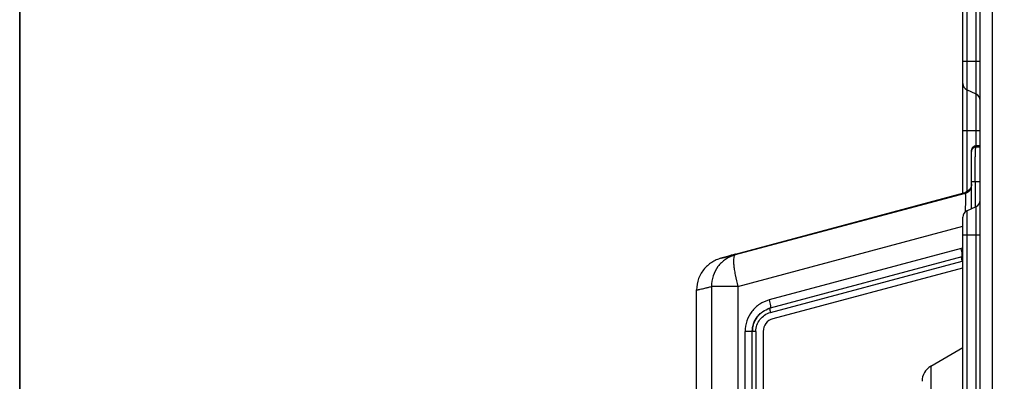
# Model space of a CAD drawing. Units: millimetres. Extents: x -2026 to 1814, y -759 to 1807.
# Drawn here: x -2026 to -1800, y 365 to 448 of the extents above; entities that cross this region are included whole.
import ezdxf

# ---------------------------------------------------------------- set-up
doc = ezdxf.new("R2010")
doc.units = ezdxf.units.MM
doc.header["$LTSCALE"] = 65.395
doc.layers.get('0').update_dxf_attribs({"linetype": 'CONTINUOUS'})

msp = doc.modelspace()

# ---------------------------------------------------------------- linework, layer by layer
msp.add_line((-2026.48, 1806.85), (-2026.48, -14.28))
at = {"linetype": 'Continuous'}
for p, q in [((-1805.28, 212.84), (-1805.28, 664.55)), ((-1802.55, 664.55), (-1802.55, 212.84)), ((-1808.36, 656.52), (-1808.36, 408.95)), ((-1806.2, 419.45), (-1806.2, 657.52)), ((-1809.28, 408.63), (-1809.28, 655.07)), ((-1809.28, 438.95), (-1805.28, 438.95)), ((-1806.2, 431.38), (-1808.36, 432.39)), ((-1805.28, 422.95), (-1809.28, 422.95)), ((-1807.28, 405.02), (-1807.28, 418.45)), ((-1806.28, 419.45), (-1806.28, 419.19)), ((-1805.28, 419.45), (-1806.28, 419.45)), ((-1805.28, 419.19), (-1806.28, 419.19)), ((-1806.45, 411.17), (-1806.45, 405.4)), ((-1805.28, 411.17), (-1806.45, 411.17)), ((-1808.76, 408.53), (-1861.73, 394.36)), ((-1861.65, 394.56), (-1808.76, 408.76)), ((-1808.76, 408.53), (-1808.76, 408.76)), ((-1808.36, 404.52), (-1806.2, 405.52)), ((-1808.36, 404.52), (-1808.36, 227.39)), ((-1806.2, 226.38), (-1806.2, 405.52)), ((-1809.28, 228.84), (-1809.28, 403.07)), ((-1861.1, 387.1), (-1809.28, 400.96)), ((-1805.28, 398.95), (-1809.28, 398.95)), ((-1861.65, 394.56), (-1861.74, 394.53)), ((-1809.67, 395.85), (-1853.85, 384.03)), ((-1861.74, 394.53), (-1861.74, 394.53)), ((-1809.5, 393.91), (-1853.68, 382.09)), ((-1853.6, 381.12), (-1809.42, 392.94)), ((-1809.36, 391.36), (-1853.04, 379.68)), ((-1870.6, 247.2), (-1870.6, 386.32)), ((-1867.17, 387.11), (-1867.17, 246.38)), ((-1861.1, 387.1), (-1861.1, 246.36)), ((-1853.74, 382.08), (-1853.68, 382.09)), ((-1859.41, 284.31), (-1859.41, 376.79)), ((-1857.76, 376.79), (-1857.76, 376.99)), ((-1857.76, 284.3), (-1857.76, 376.78)), ((-1856.93, 376.78), (-1856.93, 284.3)), ((-1855.26, 376.78), (-1855.26, 284.71)), ((-1816.68, 368.76), (-1809.28, 373.04)), ((-1816.68, 368.76), (-1816.68, 264.5))]:
    msp.add_line(p, q, dxfattribs=at)
at = {"color": 4}
msp.add_lwpolyline([(-2026.48, 1806.85), (1803.87, 1806.85), (1803.87, -758.59), (-2026.48, -758.59)], close=True, dxfattribs=at)
at = {"linetype": 'Continuous'}
for centre, radius, start, end in [((-1807.68, 433.84), 1.6, 180, 245), ((-1806.88, 429.93), 1.6, 0, 65), ((-1806.88, 406.97), 1.6, 295, 360), ((-1807.68, 403.07), 1.6, 115, 180), ((-1810.26, 396.75), 2.94, 284.9817, 289.746), ((-1810.28, 396.81), 2.99, 285.5711, 289.6126), ((-1810.45, 396.8), 3.99, 284.9808, 287.0823), ((-1852.27, 376.8), 5.48, 104.9785, 110.2655), ((-1852.25, 376.78), 5.51, 149.8433, 161.2379), ((-1852.25, 376.78), 5.52, 134.7717, 149.8149), ((-1852.22, 376.78), 5.54, 165.3984, 177.7807), ((-1852.28, 376.8), 5.48, 161.273, 165.3906), ((-1814.68, 365.3), 4, 120, 180)]:
    msp.add_arc(centre, radius, start, end, dxfattribs=at)
msp.add_ellipse((-1852.26, 376.78), major_axis=(2.13, -2.11), ratio=0.999564, start_param=2.614377, end_param=3.923374, dxfattribs=at)
for points, knots in [([(-1806.28, 419.45), (-1806.54, 419.45), (-1807.07, 419.23), (-1807.28, 418.7), (-1807.28, 418.45)], [0, 0, 0, 0, 0.499873, 1, 1, 1, 1]), ([(-1806.28, 419.19), (-1806.54, 419.19), (-1807.07, 418.97), (-1807.28, 418.44), (-1807.28, 418.19)], [0, 0, 0, 0, 0.500021, 1, 1, 1, 1]), ([(-1806.45, 411.17), (-1806.45, 411.69), (-1806.45, 412.72), (-1806.44, 414.21), (-1806.43, 415.58), (-1806.41, 416.62), (-1806.39, 417.35), (-1806.38, 417.82), (-1806.36, 418.22), (-1806.35, 418.55), (-1806.33, 418.82), (-1806.32, 419.01), (-1806.3, 419.12), (-1806.29, 419.17), (-1806.29, 419.19), (-1806.28, 419.19)], [0, 0, 0, 0, 0.195572, 0.383475, 0.556337, 0.707496, 0.77312, 0.831277, 0.88144, 0.923162, 0.956079, 0.979913, 0.994493, 0.998319, 1, 1, 1, 1]), ([(-1807.28, 410.7), (-1807.28, 410.27), (-1807.57, 409.39), (-1808.35, 408.88), (-1808.76, 408.76)], [0, 0, 0, 0, 0.499999, 1, 1, 1, 1]), ([(-1808.76, 408.53), (-1808.35, 408.64), (-1807.58, 409.15), (-1807.28, 410.03), (-1807.28, 410.46)], [0, 0, 0, 0, 0.496297, 1, 1, 1, 1]), ([(-1806.45, 411.17), (-1806.56, 411.17), (-1806.72, 411.17), (-1806.92, 411.17), (-1807.05, 411.17), (-1807.14, 411.17), (-1807.22, 411.17), (-1807.25, 411.18), (-1807.28, 411.17), (-1807.28, 411.17)], [0, 0, 0, 0, 0.392311, 0.571165, 0.725808, 0.848174, 0.934782, 0.984376, 1, 1, 1, 1]), ([(-1808.76, 408.53), (-1808.75, 408.53), (-1808.72, 408.46), (-1808.71, 408.35), (-1808.68, 408.14), (-1808.67, 407.86), (-1808.67, 407.49), (-1808.67, 406.85), (-1808.68, 406.34), (-1808.69, 405.98)], [0, 0, 0, 0, 0.018321, 0.066213, 0.146175, 0.258344, 0.401886, 0.574785, 1, 1, 1, 1]), ([(-1808.69, 405.98), (-1808.7, 405.84), (-1808.72, 405.26), (-1808.74, 404.68), (-1808.76, 404.23)], [0, 0, 0, 0, 0.232684, 1, 1, 1, 1]), ([(-1861.73, 394.36), (-1862.83, 394.08), (-1867.27, 392.97), (-1862.78, 394.24), (-1861.65, 394.56)], [0, 0, 0, 0, 0.490279, 1, 1, 1, 1]), ([(-1809.5, 393.92), (-1809.48, 393.92), (-1809.44, 393.98), (-1809.4, 394.18), (-1809.42, 394.59), (-1809.51, 395.18), (-1809.61, 395.62), (-1809.67, 395.85)], [0, 0, 0, 0, 0.034366, 0.094266, 0.314357, 0.641638, 1, 1, 1, 1]), ([(-1861.74, 394.53), (-1862.32, 394.37), (-1863.31, 394.09), (-1864.66, 393.7), (-1865.81, 393.35), (-1867.25, 392.65), (-1868.91, 391.29), (-1870.27, 389.01), (-1870.6, 387.21), (-1870.6, 386.32)], [0, 0, 0, 0, 0.137852, 0.23318, 0.319534, 0.409232, 0.595965, 0.797316, 1, 1, 1, 1]), ([(-1861.74, 394.36), (-1862.51, 394.15), (-1864.01, 393.47), (-1865.78, 391.76), (-1866.92, 389.57), (-1867.17, 387.93), (-1867.16, 387.11)], [0, 0, 0, 0, 0.248234, 0.497378, 0.747991, 1, 1, 1, 1]), ([(-1861.74, 394.36), (-1861.82, 394.33), (-1861.94, 394.18), (-1862.01, 393.95), (-1862.08, 393.57), (-1862.1, 392.95), (-1862.04, 392.05), (-1861.91, 390.97), (-1861.63, 389.3), (-1861.33, 387.99), (-1861.1, 387.1)], [0, 0, 0, 0, 0.037182, 0.064932, 0.100072, 0.192951, 0.314599, 0.461432, 0.628516, 1, 1, 1, 1]), ([(-1809.42, 392.94), (-1809.45, 393.06), (-1809.5, 393.28), (-1809.54, 393.58), (-1809.56, 393.77), (-1809.53, 393.9), (-1809.5, 393.91)], [0, 0, 0, 0, 0.359461, 0.687746, 0.908512, 1, 1, 1, 1]), ([(-1870.6, 386.32), (-1870.6, 386.31), (-1870.57, 386.32), (-1870.54, 386.32), (-1870.47, 386.33), (-1870.37, 386.35), (-1870.25, 386.38), (-1870.04, 386.42), (-1869.7, 386.5), (-1869.22, 386.61), (-1868.63, 386.76), (-1867.93, 386.92), (-1867.43, 387.05), (-1867.17, 387.11)], [0, 0, 0, 0, 0.003873, 0.015403, 0.034771, 0.061998, 0.097089, 0.140045, 0.249523, 0.390355, 0.562454, 0.76571, 1, 1, 1, 1]), ([(-1861.1, 387.1), (-1862.42, 387.1), (-1864.44, 387.1), (-1866.47, 387.1), (-1867.17, 387.11)], [0, 0, 0, 0, 0.65441, 1, 1, 1, 1]), ([(-1853.85, 384.03), (-1854.64, 383.82), (-1856.14, 383.14), (-1857.96, 381.45), (-1859.14, 379.26), (-1859.41, 377.61), (-1859.41, 376.79)], [0, 0, 0, 0, 0.248411, 0.4979, 0.748564, 1, 1, 1, 1]), ([(-1853.85, 384.03), (-1853.79, 383.8), (-1853.69, 383.36), (-1853.6, 382.77), (-1853.58, 382.36), (-1853.62, 382.16), (-1853.66, 382.1), (-1853.68, 382.1)], [0, 0, 0, 0, 0.358362, 0.685643, 0.905734, 0.965634, 1, 1, 1, 1]), ([(-1857.76, 376.78), (-1857.76, 377.38), (-1857.56, 378.57), (-1856.71, 380.17), (-1855.4, 381.41), (-1854.31, 381.92), (-1853.74, 382.08)], [0, 0, 0, 0, 0.250978, 0.501434, 0.75102, 1, 1, 1, 1]), ([(-1856.93, 376.78), (-1856.93, 377.27), (-1856.77, 378.26), (-1856.06, 379.57), (-1854.97, 380.59), (-1854.07, 381), (-1853.6, 381.12)], [0, 0, 0, 0, 0.251231, 0.501828, 0.751355, 1, 1, 1, 1]), ([(-1856.13, 380.69), (-1855.99, 380.83), (-1855.41, 381.35), (-1854.71, 381.74), (-1854.17, 381.94)], [0, 0, 0, 0, 0.251272, 1, 1, 1, 1]), ([(-1853.68, 382.09), (-1853.71, 382.08), (-1853.74, 381.96), (-1853.72, 381.76), (-1853.68, 381.46), (-1853.63, 381.24), (-1853.6, 381.12)], [0, 0, 0, 0, 0.091487, 0.312254, 0.640539, 1, 1, 1, 1]), ([(-1857.76, 376.79), (-1857.76, 376.79), (-1857.77, 376.78), (-1857.79, 376.79), (-1857.83, 376.79), (-1857.9, 376.79), (-1858.03, 376.79), (-1858.23, 376.79), (-1858.49, 376.79), (-1858.88, 376.79), (-1859.2, 376.79), (-1859.41, 376.79)], [0, 0, 0, 0, 0.003888, 0.015862, 0.036421, 0.066058, 0.153447, 0.276485, 0.431411, 0.609998, 1, 1, 1, 1]), ([(-1856.93, 376.78), (-1857.04, 376.78), (-1857.19, 376.78), (-1857.39, 376.78), (-1857.51, 376.78), (-1857.61, 376.78), (-1857.7, 376.78), (-1857.73, 376.79), (-1857.76, 376.78), (-1857.76, 376.78)], [0, 0, 0, 0, 0.376857, 0.553764, 0.710161, 0.837011, 0.92894, 0.982712, 1, 1, 1, 1])]:
    msp.add_open_spline(points, degree=3, knots=knots, dxfattribs=at)
msp.add_open_spline([(-1809.28, 396.06), (-1809.39, 395.97), (-1809.53, 395.89), (-1809.67, 395.85)], degree=3, dxfattribs=at)

doc.saveas('drawing.dxf')
